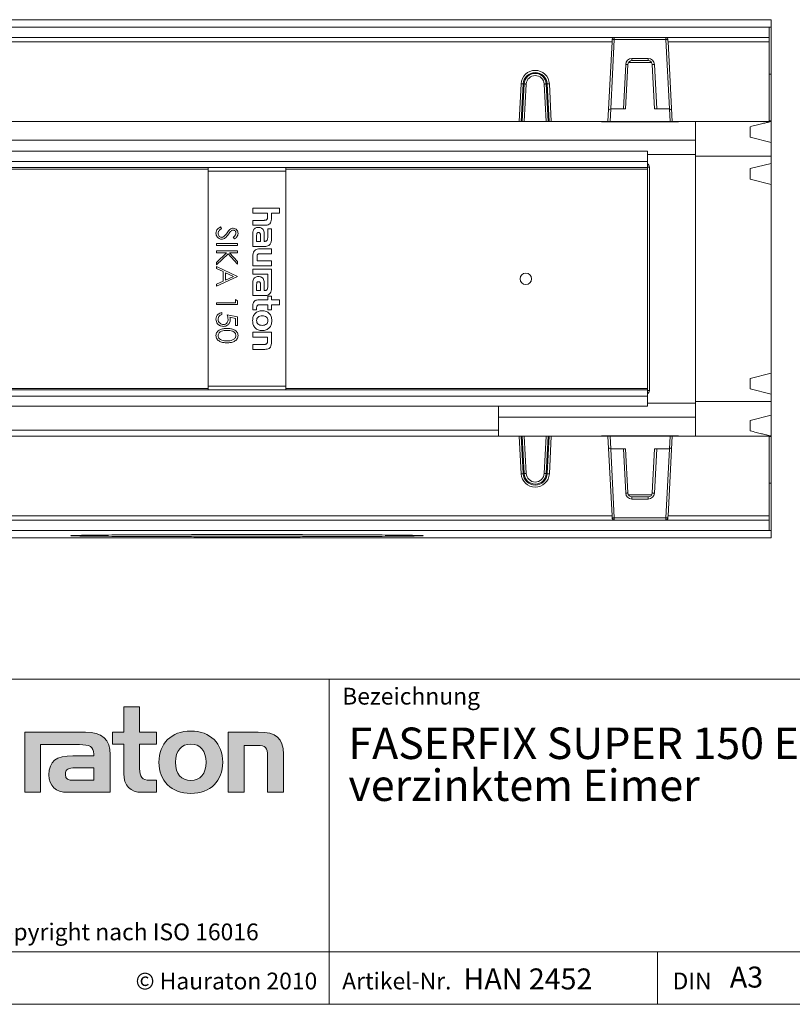
# Model space of a CAD drawing. Units: millimetres. Extents: x 7 to 413, y 7 to 290.
# Drawn here: x 257 to 331, y 7 to 101 of the extents above; entities that cross this region are included whole.
import ezdxf

# ---------------------------------------------------------------- set-up
doc = ezdxf.new("R2010")
doc.units = ezdxf.units.MM
doc.styles.add('SLDTEXTSTYLE1', font='TXT', dxfattribs={"width": 0.605})
doc.styles.add('SLDTEXTSTYLE2', font='TXT', dxfattribs={"width": 0.562632})

# ---------------------------------------------------------------- blocks, each defined once
blk = doc.blocks.new('SW_NOTE_0')
at = {"color": 0, "linetype": 'Continuous', "lineweight": 0, "char_height": 3, "attachment_point": 1, "style": 'SLDTEXTSTYLE1'}
for s, insert in [('FASERFIX SUPER 150 Einlaufkasten, mit Gusszarge und', (0, 3.867)), ('verzinktem Eimer', (0, -0.133))]:
    blk.add_mtext(s, dxfattribs=dict(at, insert=insert))

msp = doc.modelspace()

# ---------------------------------------------------------------- hatches: boundary and pattern name
at = {"linetype": 'Continuous'}
h = msp.add_hatch(color=7, dxfattribs=at)
edge = h.paths.add_edge_path(flags=0)
edge.add_spline(control_points=[(266.893, 29.008), (266.893, 27.832), (267.525, 27.211), (268.625, 27.211)], knot_values=[11, 11, 11, 11, 12, 12, 12, 12], weights=[1, 1, 1, 1], degree=3, periodic=0)
edge.add_line((268.625, 27.211), (270.008, 27.211))
edge.add_line((270.008, 27.211), (270.008, 28.355))
edge.add_line((270.008, 28.355), (269.387, 28.355))
edge.add_spline(control_points=[(269.387, 28.355), (268.614, 28.355), (268.407, 28.692), (268.407, 29.487)], knot_values=[7, 7, 7, 7, 8, 8, 8, 8], weights=[1, 1, 1, 1], degree=3, periodic=0)
edge.add_line((268.407, 29.487), (268.407, 31.806))
edge.add_line((268.407, 31.806), (270.008, 31.806))
edge.add_line((270.008, 31.806), (270.008, 32.949))
edge.add_line((270.008, 32.949), (268.407, 32.949))
edge.add_line((268.407, 32.949), (268.407, 35.366))
edge.add_line((268.407, 35.366), (266.893, 35.366))
edge.add_line((266.893, 35.366), (266.893, 32.949))
edge.add_line((266.893, 32.949), (265.826, 32.949))
edge.add_line((265.826, 32.949), (265.826, 31.806))
edge.add_line((265.826, 31.806), (266.893, 31.806))
edge.add_line((266.893, 31.806), (266.893, 29.008))
h = msp.add_hatch(color=7, dxfattribs=at)
edge = h.paths.add_edge_path(flags=0)
edge.add_line((265.608, 27.211), (265.608, 30.805))
edge.add_spline(control_points=[(265.608, 30.805), (265.608, 32.22), (264.813, 32.949), (263.245, 32.949)], knot_values=[16, 16, 16, 16, 17, 17, 17, 17], weights=[1, 1, 1, 1], degree=3, periodic=0)
edge.add_line((263.245, 32.949), (258.199, 32.949))
edge.add_line((258.199, 32.949), (258.132, 32.949))
edge.add_line((258.132, 32.949), (257.452, 32.949))
edge.add_line((257.452, 32.949), (257.452, 27.211))
edge.add_line((257.452, 27.211), (258.967, 27.211))
edge.add_line((258.967, 27.211), (258.967, 31.761))
edge.add_line((258.967, 31.761), (260.172, 31.761))
edge.add_line((260.172, 31.761), (260.171, 31.762))
edge.add_line((260.171, 31.762), (262.667, 31.762))
edge.add_spline(control_points=[(262.667, 31.762), (263.626, 31.762), (264.04, 31.568), (264.04, 30.838)], knot_values=[9, 9, 9, 9, 10, 10, 10, 10], weights=[1, 1, 1, 1], degree=3, periodic=0)
edge.add_line((264.04, 30.838), (264.04, 30.696))
edge.add_line((264.04, 30.696), (262.047, 30.696))
edge.add_spline(control_points=[(262.047, 30.696), (260.446, 30.696), (259.76, 30.195), (259.76, 28.867)], knot_values=[12, 12, 12, 12, 13, 13, 13, 13], weights=[1, 1, 1, 1], degree=3, periodic=0)
edge.add_spline(control_points=[(259.76, 28.867), (259.76, 27.81), (260.392, 27.211), (261.536, 27.211)], knot_values=[13, 13, 13, 13, 14, 14, 14, 14], weights=[1, 1, 1, 1], degree=3, periodic=0)
edge.add_line((261.536, 27.211), (265.608, 27.211))
edge = h.paths.add_edge_path(flags=0)
edge.add_spline(control_points=[(262.156, 28.365), (261.601, 28.365), (261.328, 28.431), (261.328, 28.91)], knot_values=[1, 1, 1, 1, 2, 2, 2, 2], weights=[1, 1, 1, 1], degree=3, periodic=0)
edge.add_spline(control_points=[(261.328, 28.91), (261.328, 29.422), (261.622, 29.553), (262.265, 29.553)], knot_values=[2, 2, 2, 2, 3, 3, 3, 3], weights=[1, 1, 1, 1], degree=3, periodic=0)
edge.add_line((262.265, 29.553), (264.051, 29.553))
edge.add_line((264.051, 29.553), (264.051, 28.365))
edge.add_line((264.051, 28.365), (262.156, 28.365))
h = msp.add_hatch(color=7, dxfattribs=at)
edge = h.paths.add_edge_path(flags=0)
edge.add_spline(control_points=[(273.297, 33.047), (271.423, 33.047), (270.247, 31.861), (270.247, 30.076), (270.247, 28.3), (271.423, 27.113), (273.297, 27.113)], knot_values=[0, 0, 0, 0, 1, 1, 1, 2, 2, 2, 2], weights=[1, 1, 1, 1, 1, 1, 1], degree=3, periodic=0)
edge.add_spline(control_points=[(273.297, 27.113), (275.18, 27.113), (276.335, 28.3), (276.335, 30.076), (276.335, 31.861), (275.159, 33.047), (273.297, 33.047)], knot_values=[2, 2, 2, 2, 3, 3, 3, 4, 4, 4, 4], weights=[1, 1, 1, 1, 1, 1, 1], degree=3, periodic=0)
edge = h.paths.add_edge_path(flags=0)
edge.add_spline(control_points=[(273.286, 31.806), (274.19, 31.806), (274.745, 31.186), (274.745, 30.076), (274.745, 28.965), (274.179, 28.344), (273.286, 28.344)], knot_values=[0, 0, 0, 0, 1, 1, 1, 2, 2, 2, 2], weights=[1, 1, 1, 1, 1, 1, 1], degree=3, periodic=0)
edge.add_spline(control_points=[(273.286, 28.344), (272.393, 28.344), (271.837, 28.965), (271.837, 30.076), (271.837, 31.186), (272.404, 31.806), (273.286, 31.806)], knot_values=[2, 2, 2, 2, 3, 3, 3, 4, 4, 4, 4], weights=[1, 1, 1, 1, 1, 1, 1], degree=3, periodic=0)
h = msp.add_hatch(color=7, dxfattribs=at)
edge = h.paths.add_edge_path(flags=0)
edge.add_spline(control_points=[(279.604, 31.686), (280.465, 31.686), (280.607, 31.458), (280.607, 30.663)], knot_values=[4, 4, 4, 4, 5, 5, 5, 5], weights=[1, 1, 1, 1], degree=3, periodic=0)
edge.add_line((280.607, 30.663), (280.607, 27.211))
edge.add_line((280.607, 27.211), (282.12, 27.211))
edge.add_line((282.12, 27.211), (282.12, 30.849))
edge.add_spline(control_points=[(282.12, 30.849), (282.12, 32.372), (281.423, 32.949), (279.724, 32.949)], knot_values=[0, 0, 0, 0, 1, 1, 1, 1], weights=[1, 1, 1, 1], degree=3, periodic=0)
edge.add_line((279.724, 32.949), (276.87, 32.949))
edge.add_line((276.87, 32.949), (276.87, 27.211))
edge.add_line((276.87, 27.211), (278.385, 27.211))
edge.add_line((278.385, 27.211), (278.385, 31.686))
edge.add_line((278.385, 31.686), (279.604, 31.686))

# ---------------------------------------------------------------- linework, layer by layer
at = {"color": 7, "linetype": 'Continuous', "lineweight": 15}
for p, q in [((328.644, 100.869), (228.644, 100.869)), ((328.644, 100.16), (328.644, 100.869)), ((228.844, 100.169), (328.444, 100.169)), ((328.444, 99.169), (328.444, 100.169)), ((328.644, 100.16), (328.444, 100.16)), ((328.644, 95.669), (328.644, 100.16)), ((228.844, 99.169), (328.444, 99.169)), ((313.478, 98.769), (313.08, 91.169)), ((319.208, 91.169), (318.81, 98.769)), ((328.444, 98.769), (328.444, 99.169)), ((328.444, 91.169), (328.444, 98.769)), ((315.373, 96.969), (316.914, 96.969)), ((314.753, 92.369), (314.974, 96.59)), ((317.314, 96.59), (317.535, 92.369)), ((328.444, 95.669), (328.644, 95.669)), ((328.644, 91.218), (328.644, 95.669)), ((313.332, 92.369), (313.343, 92.369)), ((314.552, 92.369), (313.343, 92.369)), ((314.552, 92.369), (314.753, 92.369)), ((317.535, 92.369), (317.735, 92.369)), ((318.945, 92.369), (317.735, 92.369)), ((318.945, 92.369), (318.955, 92.369)), ((244.807, 91.167), (312.481, 91.167)), ((252.68, 91.169), (304.608, 91.169)), ((304.608, 91.169), (304.808, 91.169)), ((304.808, 91.169), (304.903, 91.169)), ((304.903, 91.169), (305.103, 91.169)), ((305.103, 91.169), (307.184, 91.169)), ((307.184, 91.169), (307.384, 91.169)), ((307.384, 91.169), (307.48, 91.169)), ((307.48, 91.169), (307.68, 91.169)), ((313.08, 91.169), (307.68, 91.169)), ((312.481, 91.167), (312.481, 91.169)), ((312.481, 91.167), (312.481, 91.145)), ((312.881, 91.138), (319.409, 91.138)), ((313.08, 91.169), (313.279, 91.169)), ((319.008, 91.169), (313.279, 91.169)), ((319.008, 91.169), (319.208, 91.169)), ((328.444, 91.169), (319.208, 91.169)), ((319.809, 91.169), (319.809, 91.167)), ((319.809, 91.167), (321.444, 91.167)), ((319.809, 91.145), (319.809, 91.167)), ((321.444, 91.167), (321.444, 87.869)), ((328.444, 91.218), (328.644, 91.218)), ((328.644, 91.182), (328.444, 91.182)), ((328.644, 91.169), (328.444, 91.169)), ((328.644, 91.218), (328.644, 91.182)), ((328.644, 91.169), (328.644, 91.182)), ((328.644, 91.169), (328.644, 89.169)), ((326.644, 89.669), (326.644, 90.669)), ((328.644, 89.169), (326.644, 89.669)), ((240.444, 88.324), (316.844, 88.324)), ((316.844, 88.324), (316.844, 87.362)), ((328.644, 87.869), (328.644, 89.169)), ((316.844, 87.362), (316.844, 86.769)), ((321.444, 87.869), (321.444, 64.469)), ((328.644, 87.169), (328.644, 87.869)), ((316.844, 86.769), (240.444, 86.769)), ((274.944, 86.422), (274.944, 86.769)), ((274.944, 65.916), (274.944, 86.422)), ((282.344, 86.769), (282.344, 86.422)), ((282.344, 86.422), (282.344, 65.916)), ((316.844, 65.569), (316.844, 86.769)), ((317.044, 65.516), (317.044, 86.822)), ((326.644, 86.669), (328.644, 87.169)), ((326.644, 85.669), (326.644, 86.669)), ((328.644, 87.169), (328.644, 85.169)), ((328.644, 85.169), (326.644, 85.669)), ((328.644, 67.169), (328.644, 85.169)), ((279.214, 82.895), (279.214, 82.429)), ((281.744, 82.895), (279.214, 82.895)), ((281.744, 82.429), (281.744, 82.895)), ((279.214, 82.429), (280.602, 82.429)), ((280.288, 81.74), (279.214, 81.74)), ((279.214, 81.74), (279.214, 81.267)), ((280.602, 82.429), (280.602, 82.054)), ((280.994, 82.01), (280.994, 82.429)), ((280.994, 82.429), (281.744, 82.429)), ((276.13, 81.118), (276.231, 80.948)), ((279.214, 81.267), (280.342, 81.267)), ((280.994, 80.946), (280.626, 80.946)), ((280.626, 80.946), (280.626, 80.162)), ((280.994, 79.983), (280.994, 80.946)), ((277.456, 79.964), (277.333, 80.126)), ((279.214, 80.513), (279.214, 79.251)), ((279.572, 80.321), (279.572, 79.734)), ((279.94, 79.734), (279.94, 80.287)), ((280.295, 79.737), (280.295, 80.355)), ((275.744, 79.348), (275.744, 79.528)), ((275.744, 79.528), (277.744, 79.528)), ((277.744, 79.348), (275.744, 79.348)), ((277.744, 79.528), (277.744, 79.348)), ((279.214, 79.251), (280.329, 79.251)), ((279.572, 79.734), (279.94, 79.734)), ((280.994, 79.021), (279.866, 79.021)), ((280.339, 79.737), (280.295, 79.737)), ((280.994, 78.551), (280.994, 79.021)), ((275.744, 78.656), (275.744, 78.835)), ((275.744, 78.835), (277.744, 78.835)), ((276.709, 78.656), (275.744, 78.656)), ((275.744, 77.729), (276.709, 78.656)), ((276.846, 78.549), (275.744, 77.489)), ((277.744, 77.566), (276.846, 78.549)), ((276.982, 78.656), (277.744, 77.822)), ((277.744, 78.656), (276.982, 78.656)), ((277.744, 78.835), (277.744, 78.656)), ((279.214, 78.281), (279.214, 77.395)), ((279.606, 77.865), (279.606, 78.244)), ((279.903, 78.551), (280.994, 78.551)), ((275.744, 77.489), (275.744, 77.729)), ((275.744, 77.348), (277.744, 76.4)), ((275.744, 77.152), (275.744, 77.348)), ((276.385, 76.848), (275.744, 77.152)), ((277.744, 77.822), (277.744, 77.566)), ((279.214, 77.395), (280.994, 77.395)), ((280.994, 77.094), (279.214, 77.094)), ((279.214, 77.094), (279.214, 76.624)), ((280.994, 77.865), (279.606, 77.865)), ((280.994, 77.395), (280.994, 77.865)), ((280.994, 75.297), (280.994, 77.094)), ((277.744, 76.374), (275.744, 75.451)), ((276.385, 75.942), (276.385, 76.848)), ((277.354, 76.389), (276.59, 76.751)), ((276.59, 76.751), (276.59, 76.036)), ((276.59, 76.036), (277.354, 76.389)), ((277.744, 76.4), (277.744, 76.374)), ((279.214, 76.624), (280.626, 76.624)), ((280.626, 76.624), (280.626, 76.25)), ((280.626, 76.25), (280.626, 76.251)), ((280.626, 76.251), (280.626, 75.476)), ((275.744, 75.646), (276.385, 75.942)), ((275.744, 75.451), (275.744, 75.646)), ((279.214, 75.827), (279.214, 74.564)), ((279.572, 75.635), (279.572, 75.047)), ((279.94, 75.047), (279.94, 75.601)), ((280.295, 75.051), (280.295, 75.669)), ((277.539, 73.887), (277.539, 74.194)), ((277.539, 74.194), (277.744, 74.077)), ((279.214, 74.564), (280.329, 74.564)), ((279.572, 75.047), (279.94, 75.047)), ((280.639, 74.166), (279.771, 74.166)), ((280.339, 75.051), (280.295, 75.051)), ((280.639, 74.497), (280.639, 74.166)), ((280.994, 74.497), (280.639, 74.497)), ((280.994, 74.166), (280.994, 74.497)), ((281.744, 74.166), (280.994, 74.166)), ((281.744, 73.696), (281.744, 74.166)), ((275.744, 73.887), (277.539, 73.887)), ((275.744, 73.707), (275.744, 73.887)), ((277.744, 73.707), (275.744, 73.707)), ((277.744, 74.077), (277.744, 73.707)), ((279.214, 73.628), (279.214, 73.199)), ((279.569, 73.199), (279.569, 73.392)), ((279.92, 73.696), (280.639, 73.696)), ((280.639, 73.696), (280.639, 73.199)), ((280.994, 73.199), (280.994, 73.696)), ((280.994, 73.696), (281.744, 73.696)), ((276.257, 72.938), (276.257, 72.759)), ((276.744, 72.733), (277.744, 72.528)), ((277.539, 72.388), (277.013, 72.495)), ((277.539, 71.707), (277.539, 72.388)), ((277.744, 72.528), (277.744, 71.707)), ((279.214, 73.199), (279.569, 73.199)), ((280.639, 73.199), (280.994, 73.199)), ((277.744, 71.707), (277.539, 71.707)), ((280.994, 71.071), (279.214, 71.071)), ((279.214, 71.071), (279.214, 70.601)), ((279.214, 70.601), (280.602, 70.601)), ((280.602, 70.601), (280.602, 70.222)), ((280.994, 70.185), (280.994, 71.071)), ((280.285, 69.912), (279.214, 69.912)), ((279.214, 69.912), (279.214, 69.442)), ((279.214, 69.442), (280.342, 69.442)), ((326.644, 66.669), (328.644, 67.169)), ((326.644, 65.669), (326.644, 66.669)), ((328.644, 67.169), (328.644, 65.169)), ((274.944, 65.569), (274.944, 65.916)), ((282.344, 65.916), (282.344, 65.569)), ((240.444, 65.569), (316.844, 65.569)), ((316.844, 65.569), (316.844, 64.976)), ((316.844, 64.976), (316.844, 64.013)), ((328.644, 65.169), (326.644, 65.669)), ((328.644, 64.469), (328.644, 65.169)), ((316.844, 64.013), (240.444, 64.013)), ((302.644, 64.013), (302.644, 62.969)), ((321.444, 64.469), (321.444, 61.171)), ((328.644, 63.169), (328.644, 64.469)), ((302.644, 62.969), (302.644, 61.171)), ((326.644, 62.669), (328.644, 63.169)), ((328.644, 63.169), (328.644, 61.169)), ((326.644, 61.669), (326.644, 62.669)), ((304.608, 61.169), (252.68, 61.169)), ((312.481, 61.171), (302.644, 61.171)), ((302.644, 61.171), (302.644, 61.169)), ((304.608, 61.169), (304.808, 61.169)), ((304.808, 61.169), (304.903, 61.169)), ((304.903, 61.169), (305.103, 61.169)), ((305.103, 61.169), (307.184, 61.169)), ((307.184, 61.169), (307.384, 61.169)), ((307.384, 61.169), (307.48, 61.169)), ((307.48, 61.169), (307.68, 61.169)), ((313.08, 61.169), (307.68, 61.169)), ((312.481, 61.192), (312.481, 61.171)), ((312.481, 61.169), (312.481, 61.171)), ((319.409, 61.2), (312.881, 61.2)), ((313.478, 53.569), (313.08, 61.169)), ((313.08, 61.169), (313.279, 61.169)), ((319.008, 61.169), (313.279, 61.169)), ((319.208, 61.169), (318.81, 53.569)), ((319.008, 61.169), (319.208, 61.169)), ((328.444, 61.169), (319.208, 61.169)), ((319.809, 61.171), (319.809, 61.192)), ((321.444, 61.171), (319.809, 61.171)), ((319.809, 61.171), (319.809, 61.169)), ((328.444, 61.169), (328.444, 53.569)), ((328.644, 61.169), (328.444, 61.169)), ((328.644, 61.156), (328.444, 61.156)), ((328.644, 61.119), (328.444, 61.119)), ((328.644, 61.156), (328.644, 61.169)), ((328.644, 61.156), (328.644, 61.119)), ((328.644, 56.669), (328.644, 61.119)), ((313.332, 59.969), (313.343, 59.969)), ((314.552, 59.969), (313.343, 59.969)), ((314.552, 59.969), (314.753, 59.969)), ((314.753, 59.969), (314.974, 55.748)), ((317.314, 55.748), (317.535, 59.969)), ((317.535, 59.969), (317.735, 59.969)), ((318.945, 59.969), (317.735, 59.969)), ((318.945, 59.969), (318.955, 59.969)), ((328.444, 56.669), (328.644, 56.669)), ((328.644, 52.177), (328.644, 56.669)), ((315.373, 55.369), (316.914, 55.369)), ((328.444, 53.569), (328.444, 53.169)), ((328.444, 53.169), (228.844, 53.169)), ((328.444, 53.169), (328.444, 52.169)), ((328.444, 52.169), (228.844, 52.169)), ((285.907, 51.769), (271.379, 51.769)), ((328.444, 52.177), (328.644, 52.177)), ((328.644, 51.469), (328.644, 52.177)), ((228.644, 51.469), (328.644, 51.469))]:
    msp.add_line(p, q, dxfattribs=at)
at = {"color": 8, "linetype": 'Continuous', "lineweight": 0}
for p, q in [((313.478, 98.769), (243.81, 98.769)), ((313.343, 92.369), (313.689, 98.969)), ((313.689, 99.169), (313.689, 98.969)), ((313.689, 98.969), (318.599, 98.969)), ((318.599, 99.169), (318.599, 98.969)), ((318.599, 98.969), (318.945, 92.369)), ((318.81, 98.769), (328.444, 98.769)), ((315.033, 96.779), (317.254, 96.779)), ((316.914, 97.169), (315.373, 97.169)), ((315.373, 97.169), (315.373, 96.969)), ((316.914, 97.169), (316.914, 96.969)), ((314.774, 96.6), (314.552, 92.369)), ((317.735, 92.369), (317.513, 96.6)), ((304.796, 94.759), (304.608, 91.169)), ((304.808, 91.169), (304.995, 94.749)), ((305.091, 94.744), (304.903, 91.169)), ((305.091, 94.744), (304.995, 94.749)), ((305.103, 91.169), (305.29, 94.734)), ((306.997, 94.734), (307.184, 91.169)), ((307.197, 94.744), (307.292, 94.749)), ((307.384, 91.169), (307.197, 94.744)), ((307.292, 94.749), (307.48, 91.169)), ((307.68, 91.169), (307.492, 94.759)), ((313.279, 91.169), (313.342, 92.369)), ((318.945, 92.369), (319.008, 91.169)), ((312.881, 91.169), (312.881, 91.138)), ((319.409, 91.169), (319.409, 91.138)), ((235.844, 89.369), (321.444, 89.369)), ((240.444, 87.362), (316.844, 87.362)), ((316.844, 88.026), (321.444, 88.026)), ((328.644, 87.869), (321.444, 87.869)), ((240.444, 86.622), (274.944, 86.622)), ((282.344, 86.422), (274.944, 86.422)), ((282.344, 86.622), (316.844, 86.622)), ((316.844, 86.822), (317.044, 86.822)), ((274.944, 65.716), (240.444, 65.716)), ((274.944, 65.916), (282.344, 65.916)), ((316.844, 65.716), (282.344, 65.716)), ((316.844, 64.976), (240.444, 64.976)), ((316.844, 65.516), (317.044, 65.516)), ((316.844, 64.312), (321.444, 64.312)), ((328.644, 64.469), (321.444, 64.469)), ((302.644, 62.969), (321.444, 62.969)), ((254.644, 61.724), (302.644, 61.724)), ((304.796, 57.578), (304.608, 61.169)), ((304.808, 61.169), (304.995, 57.589)), ((305.091, 57.594), (304.903, 61.169)), ((305.103, 61.169), (305.29, 57.604)), ((306.997, 57.604), (307.184, 61.169)), ((307.384, 61.169), (307.197, 57.594)), ((307.292, 57.589), (307.48, 61.169)), ((307.68, 61.169), (307.492, 57.578)), ((312.881, 61.169), (312.881, 61.2)), ((313.279, 61.169), (313.342, 59.969)), ((318.945, 59.969), (319.008, 61.169)), ((319.409, 61.169), (319.409, 61.2)), ((313.343, 59.969), (313.689, 53.369)), ((314.774, 55.737), (314.552, 59.969)), ((317.735, 59.969), (317.513, 55.737)), ((318.599, 53.369), (318.945, 59.969)), ((305.091, 57.594), (304.995, 57.589)), ((307.197, 57.594), (307.292, 57.589)), ((315.033, 55.558), (317.254, 55.558)), ((315.373, 55.169), (315.373, 55.369)), ((316.914, 55.169), (315.373, 55.169)), ((316.914, 55.169), (316.914, 55.369)), ((243.81, 53.569), (313.478, 53.569)), ((318.81, 53.569), (328.444, 53.569)), ((313.689, 53.169), (313.689, 53.369)), ((313.689, 53.369), (318.599, 53.369)), ((318.599, 53.169), (318.599, 53.369))]:
    msp.add_line(p, q, dxfattribs=at)
at = {"color": 7, "linetype": 'Continuous', "lineweight": 0}
for p, q in [((223, 38), (413, 38)), ((286.489, 7), (286.489, 38)), ((266.893, 32.949), (266.893, 35.366)), ((266.893, 35.366), (268.407, 35.366)), ((268.407, 35.366), (268.407, 32.949)), ((258.132, 32.949), (257.452, 32.949)), ((257.452, 32.949), (257.452, 27.211)), ((258.199, 32.949), (258.132, 32.949)), ((263.245, 32.949), (258.199, 32.949)), ((265.826, 31.806), (265.826, 32.949)), ((265.826, 32.949), (266.893, 32.949)), ((268.407, 32.949), (270.008, 32.949)), ((270.008, 32.949), (270.008, 31.806)), ((276.87, 27.211), (276.87, 32.949)), ((276.87, 32.949), (279.724, 32.949)), ((258.967, 27.211), (258.967, 31.761)), ((258.967, 31.761), (260.172, 31.761)), ((260.172, 31.761), (260.171, 31.762)), ((260.171, 31.762), (262.667, 31.762)), ((266.893, 31.806), (265.826, 31.806)), ((266.893, 29.008), (266.893, 31.806)), ((270.008, 31.806), (268.407, 31.806)), ((268.407, 31.806), (268.407, 29.487)), ((279.604, 31.686), (278.385, 31.686)), ((278.385, 31.686), (278.385, 27.211)), ((264.04, 30.696), (262.047, 30.696)), ((265.608, 27.211), (265.608, 30.805)), ((280.607, 27.211), (280.607, 30.663)), ((282.12, 30.849), (282.12, 27.211)), ((262.265, 29.553), (264.051, 29.553)), ((264.051, 29.553), (264.051, 28.365)), ((264.051, 28.365), (262.156, 28.365)), ((269.387, 28.355), (270.008, 28.355)), ((270.008, 28.355), (270.008, 27.211)), ((257.452, 27.211), (258.967, 27.211)), ((261.536, 27.211), (265.608, 27.211)), ((270.008, 27.211), (268.625, 27.211)), ((278.385, 27.211), (276.87, 27.211)), ((282.12, 27.211), (280.607, 27.211)), ((223, 12), (413, 12)), ((317.811, 7), (317.811, 12)), ((223, 7), (413, 7)), ((227.8, 7), (413, 7))]:
    msp.add_line(p, q, dxfattribs=at)
at = {"color": 7, "linetype": 'Continuous', "lineweight": 15, "flags": 128}
for points in [[(313.478, 98.769), (313.482, 98.842), (313.485, 98.913), (313.489, 98.979)], [(318.799, 98.979), (318.802, 98.913), (318.806, 98.842), (318.81, 98.769)], [(313.478, 53.569), (313.482, 53.495), (313.485, 53.424), (313.489, 53.358)], [(318.799, 53.358), (318.802, 53.424), (318.806, 53.495), (318.81, 53.569)]]:
    msp.add_lwpolyline(points, dxfattribs=at)
at = {"color": 8, "linetype": 'Continuous', "lineweight": 0, "flags": 128}
for points in [[(313.489, 98.979), (313.493, 98.979), (313.504, 98.978), (313.523, 98.978), (313.547, 98.976), (313.578, 98.975), (313.612, 98.973), (313.65, 98.971), (313.689, 98.969)], [(318.799, 98.979), (318.795, 98.979), (318.783, 98.978), (318.765, 98.978), (318.74, 98.976), (318.71, 98.975), (318.675, 98.973), (318.638, 98.971), (318.599, 98.969)], [(314.774, 96.6), (314.813, 96.598), (314.851, 96.596), (314.885, 96.594), (314.915, 96.593), (314.94, 96.592), (314.959, 96.591), (314.97, 96.59), (314.974, 96.59)], [(317.513, 96.6), (317.474, 96.598), (317.437, 96.596), (317.402, 96.594), (317.372, 96.593), (317.347, 96.592), (317.329, 96.591), (317.317, 96.59), (317.314, 96.59)], [(304.796, 94.759), (304.833, 94.757), (304.87, 94.756), (304.903, 94.754), (304.933, 94.752), (304.958, 94.751), (304.977, 94.75), (304.99, 94.749), (304.995, 94.749)], [(305.091, 94.744), (305.096, 94.744), (305.109, 94.743), (305.128, 94.742), (305.152, 94.741), (305.182, 94.739), (305.216, 94.737), (305.252, 94.736), (305.29, 94.734)], [(307.197, 94.744), (307.191, 94.744), (307.179, 94.743), (307.16, 94.742), (307.135, 94.741), (307.105, 94.739), (307.071, 94.737), (307.035, 94.736), (306.997, 94.734)], [(307.492, 94.759), (307.454, 94.757), (307.418, 94.756), (307.384, 94.754), (307.354, 94.752), (307.329, 94.751), (307.31, 94.75), (307.298, 94.749), (307.292, 94.749)], [(304.796, 57.578), (304.833, 57.58), (304.87, 57.582), (304.903, 57.584), (304.933, 57.585), (304.958, 57.587), (304.977, 57.588), (304.99, 57.588), (304.995, 57.589)], [(305.091, 57.594), (305.096, 57.594), (305.109, 57.595), (305.128, 57.596), (305.152, 57.597), (305.182, 57.598), (305.216, 57.6), (305.252, 57.602), (305.29, 57.604)], [(307.197, 57.594), (307.191, 57.594), (307.179, 57.595), (307.16, 57.596), (307.135, 57.597), (307.105, 57.598), (307.071, 57.6), (307.035, 57.602), (306.997, 57.604)], [(307.492, 57.578), (307.454, 57.58), (307.418, 57.582), (307.384, 57.584), (307.354, 57.585), (307.329, 57.587), (307.31, 57.588), (307.298, 57.588), (307.292, 57.589)], [(314.774, 55.737), (314.813, 55.739), (314.851, 55.741), (314.885, 55.743), (314.915, 55.745), (314.94, 55.746), (314.959, 55.747), (314.97, 55.748), (314.974, 55.748)], [(317.513, 55.737), (317.474, 55.739), (317.437, 55.741), (317.402, 55.743), (317.372, 55.745), (317.347, 55.746), (317.329, 55.747), (317.317, 55.748), (317.314, 55.748)], [(313.489, 53.358), (313.493, 53.359), (313.504, 53.359), (313.523, 53.36), (313.547, 53.361), (313.578, 53.363), (313.612, 53.365), (313.65, 53.367), (313.689, 53.369)], [(318.799, 53.358), (318.795, 53.359), (318.783, 53.359), (318.765, 53.36), (318.74, 53.361), (318.71, 53.363), (318.675, 53.365), (318.638, 53.367), (318.599, 53.369)]]:
    msp.add_lwpolyline(points, dxfattribs=at)
at = {"color": 7, "linetype": 'Continuous', "lineweight": 15}
msp.add_circle((305.244, 76.169), 0.55, dxfattribs=at)
at = {"color": 8, "linetype": 'Continuous', "lineweight": 0}
for centre, radius, start, end in [((315.373, 96.569), 0.6, 90, 177), ((316.914, 96.569), 0.6, 3, 90), ((306.144, 94.689), 1.35, 3, 177), ((306.144, 94.689), 1.055, 3, 177), ((306.144, 94.689), 0.855, 3, 177), ((306.144, 57.649), 1.35, 183, 357), ((306.144, 57.649), 1.055, 183, 357), ((306.144, 57.649), 0.855, 183, 357), ((315.373, 55.769), 0.6, 183, 270), ((316.914, 55.769), 0.6, 270, 357)]:
    msp.add_arc(centre, radius, start, end, dxfattribs=at)
at = {"color": 7, "linetype": 'Continuous', "lineweight": 15}
for centre, radius, start, end in [((315.373, 96.569), 0.4, 90, 177), ((316.914, 96.569), 0.4, 3, 90), ((306.144, 94.689), 1.15, 3, 177), ((313.332, 92.169), 0.2, 90, 177), ((318.955, 92.169), 0.2, 3, 90), ((316.696, 86.822), 0.347, 0, 64.90236), ((316.696, 65.516), 0.347, 295.09764, 0), ((313.332, 60.169), 0.2, 183, 270), ((318.955, 60.169), 0.2, 270, 357), ((306.144, 57.649), 1.15, 183, 357), ((315.373, 55.769), 0.4, 183, 270), ((316.914, 55.769), 0.4, 270, 357)]:
    msp.add_arc(centre, radius, start, end, dxfattribs=at)
for centre, start_param, end_param in [((312.881, 91.145), 3.141593, 4.712389), ((319.409, 91.145), 4.712389, 6.283185), ((312.881, 61.192), 1.570796, 3.141593), ((319.409, 61.192), 0, 1.570796)]:
    msp.add_ellipse(centre, major_axis=(0.4, 0), ratio=0.018403, start_param=start_param, end_param=end_param, dxfattribs=at)
for points, knots in [([(313.489, 98.979), (313.494, 99.007), (313.506, 99.068), (313.569, 99.137), (313.634, 99.165), (313.678, 99.169), (313.688, 99.169), (313.689, 99.169)], [0, 0, 0, 0, 0.223219, 0.500203, 0.886605, 0.996084, 1, 1, 1, 1]), ([(318.599, 99.169), (318.599, 99.169), (318.609, 99.169), (318.653, 99.165), (318.719, 99.137), (318.782, 99.068), (318.793, 99.007), (318.799, 98.979)], [0, 0, 0, 0, 0.003916, 0.113395, 0.499797, 0.776781, 1, 1, 1, 1]), ([(326.644, 90.669), (326.842, 90.718), (327.209, 90.81), (327.711, 90.936), (328.119, 91.038), (328.418, 91.112), (328.608, 91.16), (328.632, 91.166), (328.644, 91.169)], [0, 0, 0, 0, 0.232983, 0.433207, 0.619474, 0.77049, 0.893658, 1, 1, 1, 1]), ([(280.602, 82.054), (280.602, 82.023), (280.6, 81.966), (280.586, 81.89), (280.559, 81.829), (280.515, 81.784), (280.454, 81.756), (280.377, 81.742), (280.32, 81.74), (280.288, 81.74)], [0, 0, 0, 0, 0.17815, 0.322384, 0.442175, 0.551842, 0.674383, 0.820511, 1, 1, 1, 1]), ([(280.342, 81.267), (280.42, 81.27), (280.562, 81.276), (280.754, 81.351), (280.901, 81.499), (280.984, 81.73), (280.99, 81.909), (280.994, 82.01)], [0, 0, 0, 0, 0.203659, 0.371949, 0.528665, 0.736115, 1, 1, 1, 1]), ([(275.692, 80.509), (275.7, 80.583), (275.715, 80.731), (275.865, 80.959), (276.029, 81.057), (276.13, 81.118)], [0, 0, 0, 0, 0.27988, 0.559666, 1, 1, 1, 1]), ([(276.231, 80.948), (276.14, 80.889), (276.012, 80.806), (275.911, 80.637), (275.902, 80.552), (275.898, 80.509)], [0, 0, 0, 0, 0.559321, 0.779782, 1, 1, 1, 1]), ([(276.752, 80.55), (276.798, 80.615), (276.88, 80.731), (276.98, 80.833), (277.024, 80.878)], [0, 0, 0, 0, 0.560413, 1, 1, 1, 1]), ([(277.024, 80.878), (277.076, 80.913), (277.168, 80.976), (277.279, 80.985), (277.328, 80.989)], [0, 0, 0, 0, 0.5598404, 1, 1, 1, 1]), ([(277.337, 80.81), (277.309, 80.808), (277.253, 80.803), (277.161, 80.759), (277.11, 80.709), (277.078, 80.678)], [0, 0, 0, 0, 0.279946, 0.559774, 1, 1, 1, 1]), ([(277.328, 80.989), (277.399, 80.981), (277.541, 80.963), (277.695, 80.827), (277.781, 80.663), (277.79, 80.552), (277.795, 80.497)], [0, 0, 0, 0, 0.279553, 0.558799, 0.779378, 1, 1, 1, 1]), ([(277.59, 80.517), (277.587, 80.557), (277.58, 80.638), (277.518, 80.736), (277.432, 80.8), (277.369, 80.807), (277.337, 80.81)], [0, 0, 0, 0, 0.280274, 0.559931, 0.77992, 1, 1, 1, 1]), ([(279.727, 81.064), (279.671, 81.061), (279.564, 81.054), (279.419, 80.992), (279.302, 80.882), (279.226, 80.716), (279.218, 80.584), (279.214, 80.513)], [0, 0, 0, 0, 0.198647, 0.373717, 0.540857, 0.751414, 1, 1, 1, 1]), ([(280.295, 80.355), (280.293, 80.438), (280.289, 80.588), (280.239, 80.789), (280.147, 80.932), (280.025, 81.015), (279.885, 81.058), (279.783, 81.062), (279.727, 81.064)], [0, 0, 0, 0, 0.237507, 0.427572, 0.586904, 0.708349, 0.842213, 1, 1, 1, 1]), ([(276.234, 79.938), (276.152, 79.949), (275.988, 79.972), (275.814, 80.132), (275.708, 80.316), (275.698, 80.445), (275.692, 80.509)], [0, 0, 0, 0, 0.279183, 0.559085, 0.779446, 1, 1, 1, 1]), ([(275.898, 80.509), (275.903, 80.456), (275.914, 80.348), (275.995, 80.217), (276.11, 80.133), (276.194, 80.123), (276.236, 80.118)], [0, 0, 0, 0, 0.280276, 0.560148, 0.780153, 1, 1, 1, 1]), ([(276.879, 80.409), (276.833, 80.347), (276.74, 80.223), (276.59, 80.067), (276.416, 79.961), (276.294, 79.946), (276.234, 79.938)], [0, 0, 0, 0, 0.280504, 0.560676, 0.780564, 1, 1, 1, 1]), ([(276.236, 80.118), (276.276, 80.122), (276.348, 80.131), (276.407, 80.172), (276.433, 80.189)], [0, 0, 0, 0, 0.55899, 1, 1, 1, 1]), ([(276.433, 80.189), (276.499, 80.251), (276.617, 80.361), (276.71, 80.492), (276.752, 80.55)], [0, 0, 0, 0, 0.559496, 1, 1, 1, 1]), ([(277.078, 80.678), (277.04, 80.629), (276.972, 80.541), (276.907, 80.449), (276.879, 80.409)], [0, 0, 0, 0, 0.559906, 1, 1, 1, 1]), ([(277.333, 80.126), (277.406, 80.182), (277.507, 80.261), (277.582, 80.409), (277.587, 80.481), (277.59, 80.517)], [0, 0, 0, 0, 0.559819, 0.779848, 1, 1, 1, 1]), ([(277.795, 80.497), (277.789, 80.435), (277.777, 80.312), (277.659, 80.119), (277.533, 80.023), (277.456, 79.964)], [0, 0, 0, 0, 0.27975, 0.559501, 1, 1, 1, 1]), ([(279.741, 80.578), (279.724, 80.577), (279.694, 80.576), (279.653, 80.564), (279.621, 80.543), (279.59, 80.501), (279.573, 80.424), (279.572, 80.358), (279.572, 80.321)], [0, 0, 0, 0, 0.139839, 0.254123, 0.353832, 0.452083, 0.684886, 1, 1, 1, 1]), ([(279.94, 80.287), (279.94, 80.321), (279.939, 80.381), (279.924, 80.462), (279.895, 80.521), (279.852, 80.557), (279.8, 80.575), (279.762, 80.577), (279.741, 80.578)], [0, 0, 0, 0, 0.246513, 0.443075, 0.602434, 0.718788, 0.846127, 1, 1, 1, 1]), ([(280.329, 79.251), (280.404, 79.255), (280.544, 79.262), (280.735, 79.342), (280.885, 79.487), (280.981, 79.711), (280.989, 79.887), (280.994, 79.983)], [0, 0, 0, 0, 0.19928, 0.371497, 0.535023, 0.744981, 1, 1, 1, 1]), ([(280.626, 80.162), (280.625, 80.112), (280.623, 80.023), (280.602, 79.904), (280.56, 79.818), (280.498, 79.766), (280.424, 79.74), (280.369, 79.738), (280.339, 79.737)], [0, 0, 0, 0, 0.251322, 0.449606, 0.608562, 0.723619, 0.848978, 1, 1, 1, 1]), ([(279.866, 79.021), (279.788, 79.018), (279.645, 79.011), (279.453, 78.936), (279.307, 78.788), (279.224, 78.559), (279.218, 78.38), (279.214, 78.281)], [0, 0, 0, 0, 0.205313, 0.374393, 0.531354, 0.738253, 1, 1, 1, 1]), ([(279.606, 78.244), (279.606, 78.275), (279.607, 78.331), (279.619, 78.406), (279.642, 78.465), (279.683, 78.51), (279.741, 78.537), (279.816, 78.55), (279.872, 78.551), (279.903, 78.551)], [0, 0, 0, 0, 0.182522, 0.328352, 0.44686, 0.5531, 0.672112, 0.817292, 1, 1, 1, 1]), ([(279.727, 76.378), (279.671, 76.375), (279.564, 76.369), (279.419, 76.307), (279.302, 76.197), (279.226, 76.03), (279.218, 75.899), (279.214, 75.827)], [0, 0, 0, 0, 0.198551, 0.373555, 0.540677, 0.751287, 1, 1, 1, 1]), ([(280.295, 75.669), (280.293, 75.752), (280.289, 75.902), (280.239, 76.104), (280.147, 76.246), (280.025, 76.33), (279.885, 76.373), (279.783, 76.376), (279.727, 76.378)], [0, 0, 0, 0, 0.237537, 0.427633, 0.586981, 0.708417, 0.842254, 1, 1, 1, 1]), ([(279.741, 75.892), (279.724, 75.891), (279.694, 75.89), (279.653, 75.879), (279.621, 75.858), (279.59, 75.816), (279.573, 75.738), (279.572, 75.673), (279.572, 75.635)], [0, 0, 0, 0, 0.139777, 0.254036, 0.353774, 0.452096, 0.685023, 1, 1, 1, 1]), ([(279.94, 75.601), (279.94, 75.635), (279.939, 75.695), (279.924, 75.776), (279.895, 75.835), (279.852, 75.871), (279.8, 75.89), (279.762, 75.891), (279.741, 75.892)], [0, 0, 0, 0, 0.2466, 0.443234, 0.602626, 0.718959, 0.84623, 1, 1, 1, 1]), ([(280.329, 74.564), (280.404, 74.568), (280.544, 74.576), (280.735, 74.655), (280.886, 74.801), (280.981, 75.025), (280.989, 75.201), (280.994, 75.297)], [0, 0, 0, 0, 0.199221, 0.371394, 0.534901, 0.744889, 1, 1, 1, 1]), ([(280.626, 75.476), (280.625, 75.412), (280.623, 75.302), (280.587, 75.172), (280.531, 75.104), (280.478, 75.072), (280.413, 75.053), (280.365, 75.051), (280.339, 75.051)], [0, 0, 0, 0, 0.3240423, 0.5598792, 0.6592343, 0.7587358, 0.8693746, 1, 1, 1, 1]), ([(279.771, 74.166), (279.709, 74.162), (279.592, 74.156), (279.435, 74.096), (279.309, 73.989), (279.226, 73.826), (279.218, 73.697), (279.214, 73.628)], [0, 0, 0, 0, 0.212989, 0.39572, 0.563435, 0.766287, 1, 1, 1, 1]), ([(279.569, 73.392), (279.57, 73.422), (279.571, 73.477), (279.59, 73.552), (279.624, 73.611), (279.685, 73.662), (279.788, 73.693), (279.872, 73.695), (279.92, 73.696)], [0, 0, 0, 0, 0.167325, 0.30422, 0.42179, 0.534836, 0.736976, 1, 1, 1, 1]), ([(275.692, 72.328), (275.701, 72.414), (275.719, 72.585), (275.872, 72.779), (276.058, 72.899), (276.19, 72.925), (276.257, 72.938)], [0, 0, 0, 0, 0.279624, 0.559019, 0.77938, 1, 1, 1, 1]), ([(276.397, 71.63), (276.293, 71.642), (276.086, 71.665), (275.845, 71.845), (275.711, 72.083), (275.699, 72.246), (275.692, 72.328)], [0, 0, 0, 0, 0.279864, 0.559271, 0.779423, 1, 1, 1, 1]), ([(276.257, 72.759), (276.2, 72.743), (276.087, 72.712), (275.973, 72.59), (275.909, 72.454), (275.901, 72.363), (275.898, 72.317)], [0, 0, 0, 0, 0.2800502, 0.5591658, 0.7795833, 1, 1, 1, 1]), ([(275.898, 72.317), (275.906, 72.243), (275.924, 72.093), (276.061, 71.926), (276.228, 71.824), (276.346, 71.815), (276.405, 71.81)], [0, 0, 0, 0, 0.279617, 0.559357, 0.779559, 1, 1, 1, 1]), ([(276.405, 71.81), (276.474, 71.817), (276.612, 71.832), (276.762, 71.967), (276.837, 72.13), (276.843, 72.238), (276.846, 72.292)], [0, 0, 0, 0, 0.279539, 0.558617, 0.779047, 1, 1, 1, 1]), ([(276.846, 72.292), (276.837, 72.377), (276.822, 72.528), (276.768, 72.67), (276.744, 72.733)], [0, 0, 0, 0, 0.559417, 1, 1, 1, 1]), ([(277.013, 72.495), (277.024, 72.452), (277.046, 72.375), (277.05, 72.295), (277.051, 72.26)], [0, 0, 0, 0, 0.560065, 1, 1, 1, 1]), ([(281.024, 72.179), (281.013, 72.313), (280.993, 72.565), (280.791, 72.888), (280.477, 73.088), (280.103, 73.145), (279.729, 73.088), (279.417, 72.888), (279.215, 72.565), (279.195, 72.313), (279.184, 72.179)], [0, 0, 0, 0, 0.134691, 0.253602, 0.370858, 0.500442, 0.629446, 0.746455, 0.865311, 1, 1, 1, 1]), ([(280.639, 72.182), (280.633, 72.246), (280.622, 72.369), (280.505, 72.525), (280.322, 72.616), (280.103, 72.64), (279.883, 72.617), (279.7, 72.526), (279.583, 72.37), (279.571, 72.247), (279.565, 72.182)], [0, 0, 0, 0, 0.120007, 0.231465, 0.352743, 0.499634, 0.646546, 0.767664, 0.879088, 1, 1, 1, 1]), ([(275.692, 70.757), (275.697, 70.815), (275.707, 70.932), (275.812, 71.144), (276.05, 71.331), (276.393, 71.416), (276.626, 71.422), (276.743, 71.425)], [0, 0, 0, 0, 0.1251812, 0.250351, 0.4987778, 0.7489456, 1, 1, 1, 1]), ([(277.051, 72.26), (277.041, 72.164), (277.021, 71.973), (276.841, 71.763), (276.622, 71.646), (276.472, 71.635), (276.397, 71.63)], [0, 0, 0, 0, 0.279688, 0.559026, 0.779291, 1, 1, 1, 1]), ([(276.743, 71.425), (276.86, 71.423), (277.093, 71.417), (277.381, 71.346), (277.581, 71.222), (277.7, 71.092), (277.781, 70.932), (277.79, 70.815), (277.795, 70.757)], [0, 0, 0, 0, 0.2505259, 0.5001641, 0.6252727, 0.7501981, 0.8751105, 1, 1, 1, 1]), ([(279.184, 72.179), (279.195, 72.045), (279.215, 71.793), (279.417, 71.471), (279.73, 71.273), (280.103, 71.217), (280.477, 71.274), (280.79, 71.473), (280.992, 71.795), (281.013, 72.046), (281.024, 72.179)], [0, 0, 0, 0, 0.135165, 0.25383, 0.370667, 0.499807, 0.62958, 0.746948, 0.865756, 1, 1, 1, 1]), ([(279.565, 72.182), (279.571, 72.118), (279.583, 71.994), (279.7, 71.837), (279.883, 71.745), (280.103, 71.721), (280.322, 71.745), (280.505, 71.836), (280.622, 71.993), (280.634, 72.117), (280.639, 72.182)], [0, 0, 0, 0, 0.120737, 0.23233, 0.353369, 0.499824, 0.646175, 0.766891, 0.878352, 1, 1, 1, 1]), ([(276.743, 70.066), (276.625, 70.069), (276.391, 70.076), (276.047, 70.173), (275.812, 70.366), (275.707, 70.58), (275.697, 70.698), (275.692, 70.757)], [0, 0, 0, 0, 0.251002, 0.501138, 0.749612, 0.874807, 1, 1, 1, 1]), ([(276.744, 71.246), (276.652, 71.244), (276.47, 71.24), (276.197, 71.188), (276.004, 71.05), (275.912, 70.888), (275.902, 70.796), (275.898, 70.751)], [0, 0, 0, 0, 0.251085, 0.501371, 0.749628, 0.874877, 1, 1, 1, 1]), ([(275.898, 70.751), (275.904, 70.696), (275.918, 70.587), (276.032, 70.418), (276.162, 70.358), (276.241, 70.321)], [0, 0, 0, 0, 0.280257, 0.560781, 1, 1, 1, 1]), ([(277.795, 70.757), (277.79, 70.698), (277.781, 70.58), (277.676, 70.365), (277.439, 70.174), (277.096, 70.076), (276.861, 70.07), (276.743, 70.066)], [0, 0, 0, 0, 0.125169, 0.250336, 0.498865, 0.749016, 1, 1, 1, 1]), ([(277.59, 70.751), (277.585, 70.796), (277.576, 70.888), (277.506, 71.01), (277.407, 71.107), (277.245, 71.195), (277.018, 71.24), (276.835, 71.244), (276.744, 71.246)], [0, 0, 0, 0, 0.124874, 0.249889, 0.374726, 0.499789, 0.7495, 1, 1, 1, 1]), ([(276.744, 70.246), (276.835, 70.248), (277.018, 70.254), (277.287, 70.318), (277.482, 70.451), (277.575, 70.613), (277.585, 70.705), (277.59, 70.751)], [0, 0, 0, 0, 0.250921, 0.501309, 0.749642, 0.874909, 1, 1, 1, 1]), ([(276.241, 70.321), (276.333, 70.296), (276.498, 70.25), (276.669, 70.247), (276.744, 70.246)], [0, 0, 0, 0, 0.559599, 1, 1, 1, 1]), ([(280.602, 70.222), (280.602, 70.189), (280.601, 70.13), (280.588, 70.051), (280.562, 69.99), (280.517, 69.947), (280.455, 69.923), (280.376, 69.913), (280.317, 69.912), (280.285, 69.912)], [0, 0, 0, 0, 0.186869, 0.332467, 0.448398, 0.552359, 0.670967, 0.816957, 1, 1, 1, 1]), ([(280.342, 69.442), (280.421, 69.445), (280.564, 69.451), (280.758, 69.523), (280.904, 69.67), (280.985, 69.903), (280.991, 70.083), (280.994, 70.185)], [0, 0, 0, 0, 0.205898, 0.373393, 0.527748, 0.733725, 1, 1, 1, 1]), ([(328.644, 61.169), (328.632, 61.172), (328.608, 61.178), (328.418, 61.225), (328.119, 61.3), (327.711, 61.402), (327.209, 61.527), (326.842, 61.619), (326.644, 61.669)], [0, 0, 0, 0, 0.106342, 0.22951, 0.380526, 0.566793, 0.767017, 1, 1, 1, 1]), ([(313.489, 53.358), (313.494, 53.331), (313.506, 53.27), (313.569, 53.2), (313.634, 53.172), (313.678, 53.169), (313.688, 53.169), (313.689, 53.169)], [0, 0, 0, 0, 0.223219, 0.500203, 0.886605, 0.996084, 1, 1, 1, 1]), ([(318.599, 53.169), (318.599, 53.169), (318.609, 53.169), (318.653, 53.172), (318.719, 53.2), (318.782, 53.27), (318.793, 53.331), (318.799, 53.358)], [0, 0, 0, 0, 0.003916, 0.113395, 0.499797, 0.776781, 1, 1, 1, 1]), ([(278.644, 51.779), (279.221, 51.779), (280.397, 51.778), (282.173, 51.777), (283.964, 51.774), (285.736, 51.77), (287.45, 51.764), (289.067, 51.757), (290.551, 51.749), (291.869, 51.741), (292.996, 51.731), (293.914, 51.721), (294.616, 51.71), (295.103, 51.699), (295.383, 51.689), (295.473, 51.678), (295.383, 51.668), (295.103, 51.657), (294.616, 51.646), (293.914, 51.636), (292.996, 51.626), (291.869, 51.616), (290.551, 51.607), (289.067, 51.599), (287.45, 51.592), (285.736, 51.587), (283.964, 51.583), (282.173, 51.58), (280.397, 51.578), (278.644, 51.578), (276.89, 51.578), (275.114, 51.58), (273.323, 51.583), (271.552, 51.587), (269.838, 51.592), (268.221, 51.599), (266.737, 51.607), (265.419, 51.616), (264.292, 51.626), (263.373, 51.636), (262.671, 51.646), (262.185, 51.657), (261.904, 51.668), (261.814, 51.678), (261.904, 51.689), (262.185, 51.699), (262.671, 51.71), (263.373, 51.721), (264.292, 51.731), (265.419, 51.741), (266.737, 51.749), (268.221, 51.757), (269.838, 51.764), (271.552, 51.77), (273.323, 51.774), (275.114, 51.777), (276.89, 51.778), (278.066, 51.779), (278.644, 51.779)], [0, 0, 0, 0, 0.016407, 0.033437, 0.051022, 0.069078, 0.087505, 0.106187, 0.124999, 0.143812, 0.162494, 0.180921, 0.198977, 0.216563, 0.233592, 0.25, 0.266408, 0.283437, 0.301023, 0.319079, 0.337506, 0.356188, 0.375001, 0.393813, 0.412495, 0.430922, 0.448978, 0.466563, 0.483593, 0.5, 0.516407, 0.533437, 0.551022, 0.569078, 0.587505, 0.606187, 0.624999, 0.643812, 0.662494, 0.680921, 0.698977, 0.716563, 0.733592, 0.75, 0.766408, 0.783437, 0.801023, 0.819079, 0.837506, 0.856188, 0.875001, 0.893813, 0.912495, 0.930922, 0.948978, 0.966563, 0.983593, 1, 1, 1, 1])]:
    msp.add_open_spline(points, degree=3, knots=knots, dxfattribs=at)
at = {"color": 8, "linetype": 'Continuous', "lineweight": 0}
for points in [[(265.608, 30.805), (265.608, 32.22), (264.813, 32.949), (263.245, 32.949)], [(279.724, 32.949), (281.423, 32.949), (282.12, 32.372), (282.12, 30.849)], [(262.667, 31.762), (263.626, 31.762), (264.04, 31.568), (264.04, 30.838)], [(280.607, 30.663), (280.607, 31.458), (280.465, 31.686), (279.604, 31.686)], [(262.047, 30.696), (260.446, 30.696), (259.76, 30.195), (259.76, 28.867)], [(264.04, 30.838), (264.04, 30.794), (264.04, 30.751), (264.04, 30.696)], [(261.328, 28.91), (261.328, 29.422), (261.622, 29.553), (262.265, 29.553)], [(268.407, 29.487), (268.407, 28.692), (268.614, 28.355), (269.387, 28.355)], [(259.76, 28.867), (259.76, 27.81), (260.392, 27.211), (261.536, 27.211)], [(262.156, 28.365), (261.601, 28.365), (261.328, 28.431), (261.328, 28.91)], [(268.625, 27.211), (267.525, 27.211), (266.893, 27.832), (266.893, 29.008)]]:
    msp.add_open_spline(points, degree=3, dxfattribs=at)
for points, knots in [([(273.297, 27.113), (271.423, 27.113), (270.247, 28.3), (270.247, 30.076), (270.247, 31.861), (271.423, 33.047), (273.297, 33.047)], [0, 0, 0, 0, 1, 1, 1, 2, 2, 2, 2]), ([(273.297, 33.047), (275.159, 33.047), (276.335, 31.861), (276.335, 30.076), (276.335, 28.3), (275.18, 27.113), (273.297, 27.113)], [2, 2, 2, 2, 3, 3, 3, 4, 4, 4, 4]), ([(273.286, 31.806), (272.404, 31.806), (271.837, 31.186), (271.837, 30.076), (271.837, 28.965), (272.393, 28.344), (273.286, 28.344)], [2, 2, 2, 2, 3, 3, 3, 4, 4, 4, 4]), ([(273.286, 28.344), (274.179, 28.344), (274.745, 28.965), (274.745, 30.076), (274.745, 31.186), (274.19, 31.806), (273.286, 31.806)], [0, 0, 0, 0, 1, 1, 1, 2, 2, 2, 2])]:
    msp.add_open_spline(points, degree=3, knots=knots, dxfattribs=at)

# ---------------------------------------------------------------- block references
at = {"color": 7, "linetype": 'Continuous', "lineweight": 0}
msp.add_blockref('SW_NOTE_0', (288.328, 29.518), dxfattribs=at)

# ---------------------------------------------------------------- texts
at = {"color": 7, "linetype": 'Continuous', "lineweight": 0, "attachment_point": 1}
for s, insert, char_height, style in [('Bezeichnung', (287.731, 37.175), 1.6, 'SLDTEXTSTYLE1'), ('© Hauraton 2010                  Copyright nach ISO 16016', (227.516, 14.705), 1.6, 'SLDTEXTSTYLE2'), ('HAN 2452', (299.305, 10.419), 2, 'SLDTEXTSTYLE1'), ('A3', (324.707, 10.594), 2, 'SLDTEXTSTYLE1'), ('© Hauraton 2010', (268.017, 10.021), 1.6, 'SLDTEXTSTYLE1'), ('Artikel-Nr.', (287.731, 10.021), 1.6, 'SLDTEXTSTYLE1'), ('DIN', (319.244, 10.028), 1.6, 'SLDTEXTSTYLE1')]:
    msp.add_mtext(s, dxfattribs=dict(at, insert=insert, char_height=char_height, style=style))

doc.saveas('drawing.dxf')
